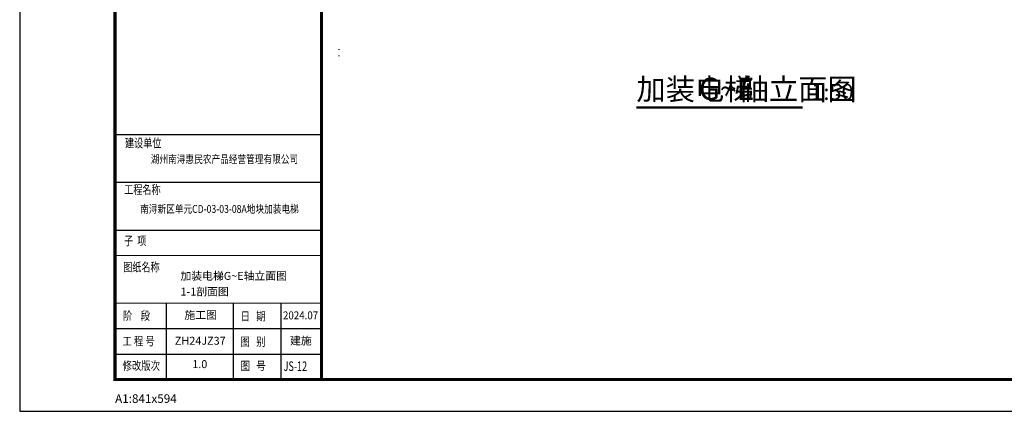
# Model space of a CAD drawing. Extents: x 32601 to 617016, y 48177 to 278492.
# Drawn here: x 316870 to 332369, y 71526 to 77684 of the extents above; entities that cross this region are included whole.
import ezdxf
from ezdxf.enums import TextEntityAlignment as Align

# ---------------------------------------------------------------- set-up
doc = ezdxf.new("R2010")
doc.units = 0
doc.header["$LTSCALE"] = 1000
doc.header["$MEASUREMENT"] = 0
for name, color, linetype in [('DIM_SYMB', 3, 'Continuous'), ('PUB_TEXT', 7, 'Continuous'), ('tk', 7, 'Continuous')]:
    doc.layers.add(name, color=color, linetype=linetype)
doc.styles.add('_TCH_DIM', font='SIMPLEX', dxfattribs={"bigfont": 'GBCBIG'})
doc.styles.get("Standard").update_dxf_attribs({"font": 'gbenor.shx', "bigfont": 'gbcbig.shx'})
doc.styles.add('TKHH', font='simfang.ttf', dxfattribs={"width": 0.75})
doc.styles.add('图框宋体', font='txt', dxfattribs={"width": 0.75})

# ---------------------------------------------------------------- blocks, each defined once
blk = doc.blocks.new('A1')
at = {"layer": 'tk', "color": 4}
for p, q in [((145454, 114035), (151954, 114035)), ((145442, 110135), (151954, 110135)), ((145442, 109335), (151954, 109335))]:
    blk.add_line(p, q, dxfattribs=at)
blk.add_lwpolyline([(142454, 108335), (226554, 108335), (226554, 167735), (142454, 167735)], close=True, dxfattribs=at)
at = {"layer": 'tk', "color": 4, "const_width": 100}
blk.add_lwpolyline([(145454, 166735), (225554, 166735), (225554, 109335), (145454, 109335)], close=True, dxfattribs=at)
at = {"layer": 'tk', "color": 4}
for points, const_width in [([(151954, 166735), (151954, 109335)], 100), ([(145460, 117036), (151960, 117036)], 35), ([(145448, 115535), (151948, 115535)], 35), ([(145442, 114035), (151954, 114035)], 35), ([(145454, 113235), (151954, 113235)], 35), ([(145442, 111735), (151954, 111735)], 35), ([(145930, 111735), (151954, 111735)], 35)]:
    blk.add_lwpolyline(points, dxfattribs=dict(at, const_width=const_width))
for points in [[(147078, 109335), (147078, 111735)], [(149189, 109335), (149189, 111735)], [(150689, 109335), (150689, 111735)], [(145442, 110935), (151954, 110935)]]:
    blk.add_lwpolyline(points, dxfattribs=at)
at = {"layer": 'tk', "color": 4, "style": '图框宋体'}
for s, height, width, p in [('建设单位', 280, 0.75, (145771, 116633)), ('工程名称', 280, 0.75, (145744, 115169)), ('子  项', 280, 0.75, (145741, 113559)), ('图纸名称', 280, 0.75, (145713, 112731)), ('阶    段', 270, 0.8, (145703, 111209)), ('日   期', 270, 0.8, (149408, 111190)), ('工 程 号', 270, 0.8, (145690, 110409)), ('图   别', 270, 0.8, (149408, 110390)), ('修改版次', 270, 0.8, (145693, 109635)), ('图   号', 270, 0.8, (149410, 109631))]:
    blk.add_text(s, height=height, dxfattribs=dict(at, width=width)).set_placement(p)
at = {"layer": 'tk', "color": 3, "style": 'TKHH'}
for s, width, p in [('湖州南浔惠民农产品经营管理有限公司', 0.8, (148901, 116234)), ('南浔新区单元CD-03-03-08A地块加装电梯', 0.8, (148743, 114667)), ('2024.07', 0.9, (151297, 111320))]:
    blk.add_text(s, height=250, dxfattribs=dict(at, width=width)).set_placement(p, align=Align.MIDDLE)
for s, p in [('施工图', (148151, 111332)), ('建施', (151307, 110524))]:
    blk.add_text(s, height=250, dxfattribs=at).set_placement(p, align=Align.MIDDLE)
at = {"layer": 'tk', "color": 1, "style": 'TKHH'}
for s, p in [('ZH24JZ37', (148139, 110521)), ('1.0', (148124, 109786))]:
    blk.add_text(s, height=250, dxfattribs=at).set_placement(p, align=Align.MIDDLE)
at = {"layer": 'tk', "color": 3, "insert": (145458, 108870), "char_height": 270, "width": 1583.75, "attachment_point": 1, "style": '图框宋体'}
blk.add_mtext('A1:841x594', dxfattribs=at)

msp = doc.modelspace()

# ---------------------------------------------------------------- linework, layer by layer
at = {"color": 96, "linetype": 'Continuous', "lineweight": 18}
for p, q in [((321887.5, 77215, 0), (321906.6, 77215, 0)), ((321887.5, 77116.1, 0), (321906.6, 77116.1, 0))]:
    msp.add_line(p, q, dxfattribs=at)
at = {"layer": 'DIM_SYMB', "const_width": 35}
msp.add_lwpolyline([(326578.7, 76302.2), (329193, 76302.2)], dxfattribs=at)

# ---------------------------------------------------------------- block references
at = {"xscale": 0.5, "yscale": 0.5, "zscale": 0.5}
msp.add_blockref('A1', (245643.1, 17358.3), dxfattribs=at)

# ---------------------------------------------------------------- texts
at = {"color": 6, "style": '_TCH_DIM', "width": 0.7}
msp.add_text('JS-12', height=150, dxfattribs=at).set_placement((321023.8, 72159.9))
at = {"layer": 'PUB_TEXT', "color": 7}
for s, height, p in [('加装电梯', 337.59, (326578.7, 76421.9)), ('G~E', 350, (327561.7, 76421.9)), ('轴立面图', 337.59, (328203.4, 76421.9)), ('1:50', 250, (329333, 76421.9))]:
    msp.add_text(s, height=height, dxfattribs=at).set_placement(p)
at = {"layer": 'tk', "color": 7, "style": 'TKHH'}
for s, p in [('加装电梯G~E轴立面图', (319400.9, 73592.5)), ('1-1剖面图', (319400.9, 73346.4))]:
    msp.add_text(s, height=125, dxfattribs=at).set_placement(p)

doc.saveas('drawing.dxf')
